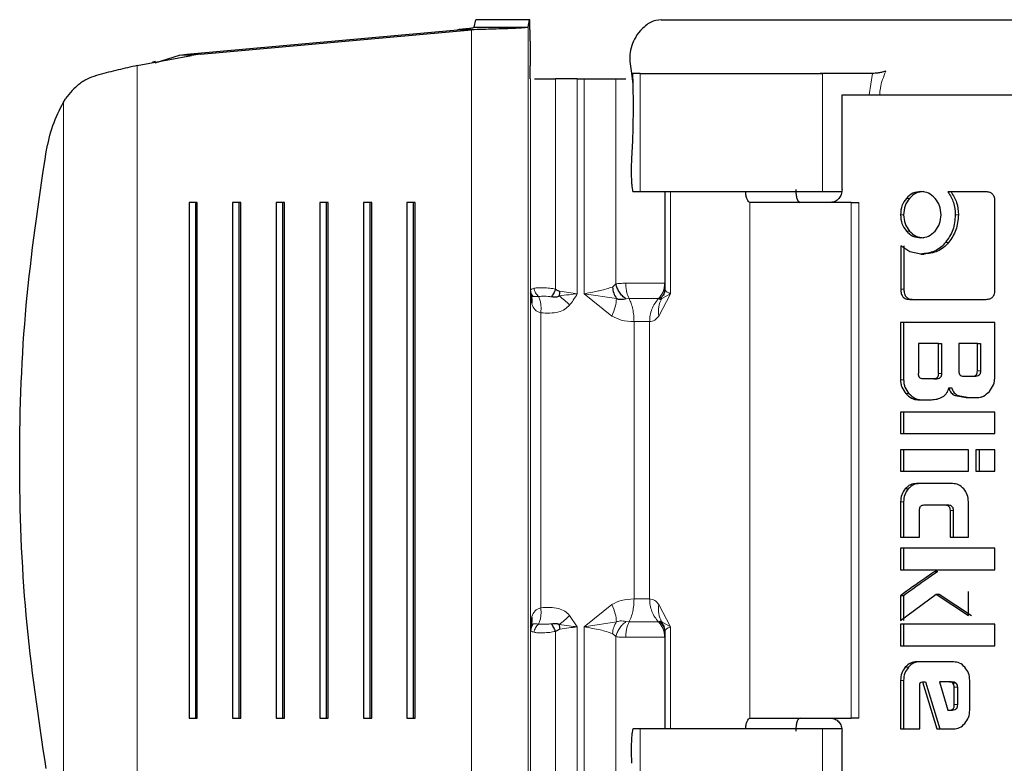
# Model space of a CAD drawing. Units: millimetres. Extents: x 0 to 210, y 0 to 297.
# Drawn here: x 50 to 52, y 109 to 110 of the extents above; entities that cross this region are included whole.
import ezdxf

# ---------------------------------------------------------------- set-up
doc = ezdxf.new("R2010")
doc.units = ezdxf.units.MM

msp = doc.modelspace()

# ---------------------------------------------------------------- linework, layer by layer
at = {"color": 7, "linetype": 'Continuous', "lineweight": 25}
for p, q in [((51.20844, 110.22651), (51.21217, 110.24388)), ((51.20844, 110.22651), (51.33342, 110.22651)), ((51.33715, 110.24388), (51.21217, 110.24388)), ((51.33342, 110.22651), (51.33715, 110.24388)), ((51.33756, 110.24079), (51.33756, 110.24079)), ((51.64367, 110.24407), (52.88515, 110.24407)), ((50.53923, 110.16352), (51.16947, 110.22058)), ((50.57142, 110.16352), (51.20165, 110.22058)), ((51.20165, 110.22058), (51.16947, 110.22058)), ((51.59504, 110.21907), (51.5866, 110.20848)), ((51.33817, 110.19407), (51.33817, 110.13657)), ((50.42368, 110.13763), (50.54994, 110.16071)), ((50.46585, 110.1439), (50.52231, 110.16144)), ((50.52231, 110.16144), (50.53923, 110.16352)), ((50.54994, 110.16071), (50.52231, 110.16144)), ((50.57142, 110.16352), (50.54994, 110.16071)), ((50.46637, 110.14694), (50.45913, 110.14526)), ((51.57309, 110.125), (51.5773, 110.09424)), ((51.57643, 110.11907), (51.5773, 110.09424)), ((51.59476, 110.11907), (51.57643, 110.11907)), ((52.02625, 110.11938), (52.01348, 110.11907)), ((52.13527, 110.11907), (52.01849, 110.11907)), ((51.33874, 110.10657), (51.3395, 110.10657)), ((51.44814, 110.10657), (51.46418, 110.10657)), ((51.5773, 110.09424), (51.57798, 110.04407)), ((50.256, 110.05875), (50.25737, 110.06102)), ((52.06436, 109.84907), (52.06436, 110.06907)), ((52.06436, 110.06907), (52.0824, 110.06907)), ((52.0824, 110.06907), (52.08329, 110.06907)), ((52.08329, 110.06907), (52.10346, 110.06907)), ((52.10346, 110.06907), (52.46355, 110.06907)), ((50.25229, 110.0523), (50.256, 110.05875)), ((51.57798, 109.84407), (51.59476, 109.84407)), ((51.65147, 109.84407), (51.65147, 109.61856)), ((52.01849, 109.84407), (52.06349, 109.84407)), ((52.39973, 109.84345), (52.31077, 109.84345)), ((50.56379, 109.81907), (50.54446, 109.81907)), ((50.54446, 109.81907), (50.54446, 108.61907)), ((50.55993, 108.61907), (50.55993, 109.81907)), ((50.56379, 108.61907), (50.56379, 109.81907)), ((50.66525, 109.81907), (50.64592, 109.81907)), ((50.64592, 109.81907), (50.64592, 108.61907)), ((50.66139, 108.61907), (50.66139, 109.81907)), ((50.66525, 108.61907), (50.66525, 109.81907)), ((50.76671, 109.81907), (50.74738, 109.81907)), ((50.74738, 109.81907), (50.74738, 108.61907)), ((50.76284, 108.61907), (50.76284, 109.81907)), ((50.76671, 108.61907), (50.76671, 109.81907)), ((50.86817, 109.81907), (50.84884, 109.81907)), ((50.84884, 109.81907), (50.84884, 108.61907)), ((50.8643, 108.61907), (50.8643, 109.81907)), ((50.86817, 108.61907), (50.86817, 109.81907)), ((50.96963, 109.81907), (50.9503, 109.81907)), ((50.9503, 109.81907), (50.9503, 108.61907)), ((50.96576, 108.61907), (50.96576, 109.81907)), ((50.96963, 108.61907), (50.96963, 109.81907)), ((51.07108, 109.81907), (51.05176, 109.81907)), ((51.05176, 109.81907), (51.05176, 108.61907)), ((51.06722, 108.61907), (51.06722, 109.81907)), ((51.07108, 108.61907), (51.07108, 109.81907)), ((51.85111, 109.81911), (51.84979, 109.81911)), ((52.42022, 109.61693), (52.42022, 109.82034)), ((52.22234, 109.7043), (52.20089, 109.71833)), ((52.20089, 109.71833), (52.20089, 109.61693)), ((52.20809, 109.71833), (52.20809, 109.61693)), ((52.2478, 109.69885), (52.22234, 109.7043)), ((52.2478, 109.69885), (52.25499, 109.69885)), ((51.52991, 109.62212), (51.53788, 109.62934)), ((51.34149, 109.60201), (51.33884, 109.60657)), ((51.65147, 109.61824), (51.64855, 109.60231)), ((52.2217, 109.59345), (52.39963, 109.59345)), ((52.41968, 109.53986), (52.20035, 109.53986)), ((52.20035, 109.53986), (52.20035, 109.40614)), ((52.20755, 109.53986), (52.20755, 109.40614)), ((52.41968, 109.41117), (52.41968, 109.53986)), ((52.24208, 109.49045), (52.24208, 109.42064)), ((52.28845, 109.49045), (52.24208, 109.49045)), ((52.28845, 109.42064), (52.28845, 109.49045)), ((52.28845, 109.49045), (52.29565, 109.49045)), ((52.29565, 109.49045), (52.29565, 109.42064)), ((52.37924, 109.49045), (52.3359, 109.49045)), ((52.3359, 109.49045), (52.3359, 109.42691)), ((52.37924, 109.42691), (52.37924, 109.49045)), ((52.37924, 109.49045), (52.38644, 109.49045)), ((52.38644, 109.49045), (52.38644, 109.42691)), ((52.27756, 109.40822), (52.25297, 109.40822)), ((52.27756, 109.40822), (52.28476, 109.40822)), ((52.34689, 109.41437), (52.36835, 109.41437)), ((52.36835, 109.41437), (52.37555, 109.41437)), ((52.3126, 109.38721), (52.3198, 109.38721)), ((52.24089, 109.35992), (52.27206, 109.35992)), ((52.32737, 109.36949), (52.35283, 109.36496)), ((52.33457, 109.36949), (52.36002, 109.36496)), ((52.35283, 109.36496), (52.37914, 109.36496)), ((52.41968, 109.33091), (52.20035, 109.33091)), ((52.20035, 109.33091), (52.20035, 109.28101)), ((52.20755, 109.33091), (52.20755, 109.28101)), ((52.41968, 109.28101), (52.41968, 109.33091)), ((52.20035, 109.28101), (52.41968, 109.28101)), ((52.35822, 109.24365), (52.20035, 109.24365)), ((52.20035, 109.24365), (52.20035, 109.19375)), ((52.20755, 109.24365), (52.20755, 109.19375)), ((52.35822, 109.19375), (52.35822, 109.24365)), ((52.41968, 109.24365), (52.37579, 109.24365)), ((52.37579, 109.24365), (52.37579, 109.19375)), ((52.38299, 109.24365), (52.38299, 109.19375)), ((52.41968, 109.19375), (52.41968, 109.24365)), ((52.20035, 109.19375), (52.35822, 109.19375)), ((52.37579, 109.19375), (52.41968, 109.19375)), ((52.32112, 109.16498), (52.23755, 109.16498)), ((52.20035, 109.12258), (52.20035, 109.04023)), ((52.20755, 109.12258), (52.20755, 109.04023)), ((52.35843, 109.04023), (52.35843, 109.12258)), ((52.24434, 109.04023), (52.24434, 109.1023)), ((52.25524, 109.11508), (52.30462, 109.11508)), ((52.30462, 109.11508), (52.31182, 109.11508)), ((52.31562, 109.1023), (52.31562, 109.04023)), ((52.32282, 109.1023), (52.32282, 109.04023)), ((52.20035, 109.04023), (52.24434, 109.04023)), ((52.31562, 109.04023), (52.35843, 109.04023)), ((52.41968, 109.01442), (52.20035, 109.01442)), ((52.20035, 109.01442), (52.20035, 108.96452)), ((52.20755, 109.01442), (52.20755, 108.96452)), ((52.41968, 108.96452), (52.41968, 109.01442)), ((52.20035, 108.96452), (52.41968, 108.96452)), ((52.20035, 108.84652), (52.28316, 108.90786)), ((52.20035, 108.90405), (52.20035, 108.84652)), ((52.20755, 108.90405), (52.20035, 108.90405)), ((52.20755, 108.90405), (52.20755, 108.84652)), ((52.28316, 108.90786), (52.35832, 108.85759)), ((52.28316, 108.90786), (52.29036, 108.90786)), ((52.29036, 108.90786), (52.36552, 108.85759)), ((52.35832, 108.85759), (52.35832, 108.91376)), ((51.33884, 108.83156), (51.34149, 108.83613)), ((51.40713, 108.82594), (51.39753, 108.82105)), ((51.64945, 108.83256), (51.64476, 108.84295)), ((51.64853, 108.83587), (51.65147, 108.82005)), ((52.41968, 108.83743), (52.20035, 108.83743)), ((52.20035, 108.83743), (52.20035, 108.78753)), ((52.20755, 108.83743), (52.20755, 108.78753)), ((52.41968, 108.78753), (52.41968, 108.83743)), ((51.65147, 108.81956), (51.65147, 108.59407)), ((52.20035, 108.78753), (52.41968, 108.78753)), ((52.32339, 108.75016), (52.23831, 108.75016)), ((52.20035, 108.7069), (52.20035, 108.59407)), ((52.20755, 108.7069), (52.20755, 108.59407)), ((52.2451, 108.59407), (52.2451, 108.69534)), ((52.24823, 108.7026), (52.25135, 108.70333)), ((52.25135, 108.70333), (52.285, 108.59407)), ((52.25135, 108.70333), (52.25855, 108.70333)), ((52.25855, 108.70333), (52.2922, 108.59407)), ((52.29082, 108.70395), (52.31045, 108.6377)), ((52.31465, 108.70395), (52.29082, 108.70395)), ((52.31465, 108.70395), (52.32185, 108.70395)), ((52.32554, 108.65048), (52.32554, 108.69092)), ((52.33274, 108.69092), (52.33274, 108.65048)), ((52.36145, 108.63733), (52.36145, 108.7069)), ((50.54446, 108.61907), (50.56379, 108.61907)), ((50.64592, 108.61907), (50.66525, 108.61907)), ((50.74738, 108.61907), (50.76671, 108.61907)), ((50.84884, 108.61907), (50.86817, 108.61907)), ((50.9503, 108.61907), (50.96963, 108.61907)), ((51.05176, 108.61907), (51.07108, 108.61907)), ((51.84979, 108.61902), (51.85026, 108.61907)), ((51.85026, 108.61907), (51.85111, 108.61907)), ((51.85026, 108.61907), (51.96655, 108.61902)), ((52.31045, 108.6377), (52.31433, 108.6377)), ((52.31433, 108.6377), (52.32153, 108.6377)), ((51.59476, 108.59407), (51.57798, 108.59407)), ((52.06349, 108.59407), (52.01849, 108.59407)), ((52.06436, 108.36907), (52.06436, 108.58907)), ((52.20035, 108.59407), (52.2451, 108.59407)), ((52.285, 108.59407), (52.32339, 108.59407))]:
    msp.add_line(p, q, dxfattribs=at)
at = {"color": 8, "linetype": 'Continuous', "lineweight": 18}
for p, q in [((51.33342, 108.21162), (51.33342, 110.22651)), ((51.20165, 110.22058), (51.20165, 108.21755)), ((50.53923, 110.16352), (50.57142, 110.16352)), ((50.42368, 108.3005), (50.42368, 110.13763)), ((51.59476, 109.84407), (51.59476, 110.11907)), ((52.01849, 110.11907), (52.01849, 109.84407)), ((52.1272, 110.06907), (52.13527, 110.11907)), ((51.3395, 110.10657), (51.3395, 109.61414)), ((51.39753, 110.10657), (51.39753, 109.61708)), ((51.44814, 109.60657), (51.44814, 110.10657)), ((51.46418, 110.10657), (51.46418, 109.60657)), ((51.53788, 109.62934), (51.53788, 110.10657)), ((50.25229, 110.0523), (50.25229, 108.38582)), ((51.66466, 109.60657), (51.66466, 109.84407)), ((51.84979, 109.81911), (51.84979, 108.61902)), ((52.08551, 108.61907), (52.08551, 109.81907)), ((52.10346, 109.81907), (52.10346, 108.61907)), ((52.21404, 109.82846), (52.22124, 109.82846)), ((52.20035, 109.79035), (52.20755, 109.79035)), ((52.32782, 109.79011), (52.33502, 109.79011)), ((52.21404, 109.75237), (52.22124, 109.75237)), ((52.30516, 109.7257), (52.31236, 109.7257)), ((51.33939, 109.61178), (51.33884, 109.60657)), ((51.33884, 108.83156), (51.33884, 109.60657)), ((51.33884, 109.60657), (51.34229, 109.58237)), ((51.3395, 109.61414), (51.33939, 109.61178)), ((51.46418, 109.60657), (51.52862, 109.55469)), ((51.53921, 109.59518), (51.46418, 109.60657)), ((51.63783, 109.55469), (51.66466, 109.60657)), ((51.66466, 109.60657), (51.64476, 109.59518)), ((52.20089, 109.61693), (52.20809, 109.61693)), ((51.56861, 109.59517), (51.56129, 109.59446)), ((51.63966, 109.59446), (51.63739, 109.59517)), ((51.36314, 108.87603), (51.36314, 109.5621)), ((51.58018, 108.89652), (51.58018, 109.54161)), ((51.58018, 109.54161), (51.61637, 109.54161)), ((51.61637, 108.89652), (51.61637, 109.54161)), ((52.28845, 109.42064), (52.29565, 109.42064)), ((52.38644, 109.42691), (52.37924, 109.42691)), ((52.20035, 109.40614), (52.20755, 109.40614)), ((52.21286, 109.3743), (52.22006, 109.3743)), ((52.32737, 109.36949), (52.33457, 109.36949)), ((52.21119, 109.15263), (52.21838, 109.15263)), ((52.20755, 109.12258), (52.20035, 109.12258)), ((52.31562, 109.1023), (52.32282, 109.1023)), ((52.27885, 108.95923), (52.28605, 108.95923)), ((51.61637, 108.89652), (51.58018, 108.89652)), ((51.52862, 108.88344), (51.46419, 108.83156)), ((51.66466, 108.83157), (51.63783, 108.88344)), ((51.34229, 108.85576), (51.33884, 108.83156)), ((51.44814, 108.83157), (51.43003, 108.85826)), ((51.33884, 108.83156), (51.33939, 108.82633)), ((51.33939, 108.82633), (51.3395, 108.82399)), ((51.3395, 108.82399), (51.3395, 108.33157)), ((51.44814, 108.33157), (51.44814, 108.83157)), ((51.46419, 108.83156), (51.46418, 108.33157)), ((51.46419, 108.83156), (51.53922, 108.84295)), ((51.56129, 108.84367), (51.56861, 108.84296)), ((51.63739, 108.84296), (51.63966, 108.84367)), ((51.64476, 108.84295), (51.66466, 108.83157)), ((51.66466, 108.59407), (51.66466, 108.83157)), ((51.39753, 108.82105), (51.39753, 108.33157)), ((51.53788, 108.80879), (51.52991, 108.81601)), ((51.53788, 108.33157), (51.53788, 108.80879)), ((52.2114, 108.73756), (52.2186, 108.73756)), ((52.20755, 108.7069), (52.20035, 108.7069)), ((52.32231, 108.70014), (52.32951, 108.70014)), ((52.32554, 108.69092), (52.33274, 108.69092)), ((52.32554, 108.65048), (52.33274, 108.65048)), ((51.59476, 108.31907), (51.59476, 108.59407)), ((52.01849, 108.59407), (52.01849, 108.31907))]:
    msp.add_line(p, q, dxfattribs=at)
at = {"color": 7, "linetype": 'Continuous', "lineweight": 25}
for points in [[(51.20844, 110.22651), (51.2078, 110.22602), (51.20653, 110.22503), (51.19792, 110.22355), (51.18545, 110.22207), (51.17479, 110.22108), (51.16947, 110.22058)], [(51.33342, 110.22651), (51.33127, 110.22602), (51.32696, 110.22503), (51.29784, 110.22355), (51.2557, 110.22207), (51.21967, 110.22108), (51.20165, 110.22058)], [(51.59476, 110.11907), (51.59858, 110.11907), (51.6062, 110.11907), (51.63978, 110.11907), (51.68716, 110.11907), (51.74683, 110.11907), (51.8145, 110.11907), (51.88557, 110.11907), (51.95624, 110.11907), (51.99774, 110.11907), (52.01849, 110.11907)], [(51.44814, 110.10657), (51.44013, 110.10657), (51.42412, 110.10657), (51.4064, 110.10657), (51.39753, 110.10657)], [(51.46418, 110.10657), (51.4791, 110.10657), (51.50894, 110.10657), (51.52823, 110.10657), (51.53788, 110.10657)], [(51.53788, 110.10657), (51.54089, 110.10657), (51.54692, 110.10657), (51.55624, 110.10657), (51.5609, 110.10657)], [(51.57798, 110.04407), (51.57782, 110.02244), (51.57751, 109.9792), (51.5755, 109.94244), (51.5745, 109.92407)], [(51.5745, 109.92407), (51.57428, 109.92015), (51.57385, 109.91233), (51.57359, 109.89859), (51.57364, 109.88466), (51.57403, 109.87142), (51.57472, 109.85989), (51.57566, 109.85103), (51.57678, 109.84518), (51.57758, 109.84444), (51.57798, 109.84407)], [(51.59476, 109.84407), (51.60075, 109.84407), (51.61272, 109.84407), (51.67009, 109.84407), (51.74863, 109.84407), (51.8115, 109.84407), (51.84293, 109.84407)], [(51.84293, 109.84407), (51.87402, 109.84407), (51.93618, 109.84407), (51.99106, 109.84407), (52.01849, 109.84407)], [(52.06436, 109.84907), (52.06397, 109.84513), (52.06318, 109.83727), (52.05709, 109.82736), (52.04839, 109.82042), (52.04149, 109.81952), (52.03804, 109.81907)], [(52.08551, 109.81907), (52.06169, 109.81907), (52.01406, 109.81908), (51.94423, 109.81909), (51.88491, 109.8191), (51.86238, 109.81911), (51.85111, 109.81911)], [(52.08551, 109.81907), (52.08703, 109.81907), (52.09007, 109.81907), (52.09472, 109.81907), (52.09927, 109.81907), (52.10206, 109.81907), (52.10346, 109.81907)], [(51.85111, 108.61907), (51.86238, 108.61907), (51.88491, 108.61907), (51.94423, 108.61907), (52.01406, 108.61907), (52.06169, 108.61907), (52.08551, 108.61907)], [(52.03804, 108.61907), (52.04149, 108.61861), (52.04839, 108.61771), (52.05709, 108.61078), (52.06318, 108.60086), (52.06397, 108.593), (52.06436, 108.58907)], [(52.10346, 108.61907), (52.10206, 108.61907), (52.09927, 108.61907), (52.09472, 108.61907), (52.09007, 108.61907), (52.08703, 108.61907), (52.08551, 108.61907)], [(51.57798, 108.59407), (51.57758, 108.59369), (51.57678, 108.59295), (51.57566, 108.5871), (51.57472, 108.57824), (51.57403, 108.56671), (51.57364, 108.55347), (51.57359, 108.53954), (51.57385, 108.5258), (51.57428, 108.51798), (51.5745, 108.51407)], [(51.84293, 108.59407), (51.8115, 108.59407), (51.74863, 108.59407), (51.67009, 108.59407), (51.61272, 108.59407), (51.60075, 108.59407), (51.59476, 108.59407)], [(52.01849, 108.59407), (51.99106, 108.59407), (51.93618, 108.59407), (51.87402, 108.59407), (51.84293, 108.59407)]]:
    msp.add_open_spline(points, degree=3, dxfattribs=at)
for points, knots in [([(51.33817, 110.19407), (51.33817, 110.19764), (51.33816, 110.20466), (51.33809, 110.21463), (51.338, 110.22356), (51.33787, 110.23121), (51.33771, 110.23736), (51.33754, 110.24167), (51.33735, 110.24412), (51.33722, 110.24396), (51.33715, 110.24388)], [0, 0, 0, 0, 0.1294685, 0.2540439, 0.3776028, 0.5012708, 0.6248174, 0.7475154, 0.871454, 1, 1, 1, 1]), ([(51.64367, 110.24407), (51.6352, 110.24297), (51.61825, 110.24079), (51.60278, 110.22631), (51.59504, 110.21907)], [0, 0, 0, 0, 0.4999992, 1, 1, 1, 1]), ([(51.5866, 110.20848), (51.57972, 110.19563), (51.56671, 110.17133), (51.57105, 110.13984), (51.57309, 110.125)], [0, 0, 0, 0, 0.5289704, 1, 1, 1, 1]), ([(50.42368, 110.13763), (50.40893, 110.13419), (50.37933, 110.1273), (50.34976, 110.11986), (50.33493, 110.11613)], [0, 0, 0, 0, 0.4983179, 1, 1, 1, 1]), ([(51.33874, 110.10657), (51.33866, 110.107), (51.33851, 110.10786), (51.33833, 110.11489), (51.3382, 110.12469), (51.33818, 110.13259), (51.33817, 110.13657)], [0, 0, 0, 0, 0.2515922, 0.4989011, 0.7476218, 1, 1, 1, 1]), ([(50.33493, 110.11613), (50.32703, 110.11363), (50.31076, 110.10848), (50.28236, 110.09182), (50.2673, 110.07326), (50.25737, 110.06102)], [0, 0, 0, 0, 0.243088, 0.5008293, 1, 1, 1, 1]), ([(52.16605, 110.12437), (52.16517, 110.12407), (52.16254, 110.12315), (52.15704, 110.12165), (52.14965, 110.12015), (52.14181, 110.11924), (52.13736, 110.11912), (52.13527, 110.11907)], [0, 0, 0, 0, 0.0909678, 0.2707585, 0.5338287, 0.7811288, 1, 1, 1, 1]), ([(51.34825, 110.10657), (51.34899, 110.10657), (51.35238, 110.10657), (51.36348, 110.10657), (51.37987, 110.10657), (51.39164, 110.10657), (51.39753, 110.10657)], [0, 0, 0, 0, 0.08521561, 0.39014374, 0.69507187, 1, 1, 1, 1]), ([(50.21184, 109.93639), (50.21638, 109.95737), (50.2254, 109.99913), (50.24335, 110.03463), (50.25229, 110.0523)], [0, 0, 0, 0, 0.50232341, 1, 1, 1, 1]), ([(50.21184, 108.50174), (50.19429, 108.62018), (50.15923, 108.85679), (50.14596, 109.21933), (50.15928, 109.58173), (50.19431, 109.81809), (50.21184, 109.93639)], [0, 0, 0, 0, 0.2504323, 0.5002499, 0.7498673, 1, 1, 1, 1]), ([(51.84979, 109.81911), (51.84857, 109.81959), (51.84615, 109.82053), (51.84305, 109.8263), (51.84065, 109.83418), (51.84003, 109.84079), (51.83972, 109.84407)], [0, 0, 0, 0, 0.25285506, 0.50015439, 0.75210478, 1, 1, 1, 1]), ([(51.95632, 109.84907), (51.95647, 109.84521), (51.95677, 109.83753), (51.95915, 109.82788), (51.96249, 109.82087), (51.96519, 109.8197), (51.96655, 109.81911)], [0, 0, 0, 0, 0.2523513, 0.5022642, 0.7494084, 1, 1, 1, 1]), ([(52.24747, 109.84407), (52.24116, 109.84343), (52.2286, 109.84216), (52.21888, 109.83301), (52.21404, 109.82846)], [0, 0, 0, 0, 0.5026294, 1, 1, 1, 1]), ([(52.25467, 109.84407), (52.24836, 109.84343), (52.23579, 109.84216), (52.22608, 109.83301), (52.22124, 109.82846)], [0, 0, 0, 0, 0.5026294, 1, 1, 1, 1]), ([(52.28079, 109.82846), (52.27594, 109.83301), (52.26624, 109.84211), (52.25373, 109.84341), (52.24747, 109.84407)], [0, 0, 0, 0, 0.50012326, 1, 1, 1, 1]), ([(52.31077, 109.84345), (52.31578, 109.83555), (52.32588, 109.81961), (52.32717, 109.8), (52.32782, 109.79011)], [0, 0, 0, 0, 0.4958731, 1, 1, 1, 1]), ([(52.31797, 109.84345), (52.32298, 109.83555), (52.33308, 109.81961), (52.33437, 109.8), (52.33502, 109.79011)], [0, 0, 0, 0, 0.4958731, 1, 1, 1, 1]), ([(52.42022, 109.82034), (52.42002, 109.82379), (52.41974, 109.8287), (52.41742, 109.83444), (52.41513, 109.8378), (52.41216, 109.84039), (52.40709, 109.84297), (52.40276, 109.84325), (52.39973, 109.84345)], [0, 0, 0, 0, 0.27254562, 0.38924262, 0.49951371, 0.60985666, 0.72675726, 1, 1, 1, 1]), ([(52.21404, 109.82846), (52.21005, 109.82295), (52.20202, 109.81187), (52.20091, 109.79755), (52.20035, 109.79035)], [0, 0, 0, 0, 0.4973706, 1, 1, 1, 1]), ([(52.22124, 109.82846), (52.21725, 109.82295), (52.20922, 109.81187), (52.20811, 109.79755), (52.20755, 109.79035)], [0, 0, 0, 0, 0.4973706, 1, 1, 1, 1]), ([(52.2947, 109.79035), (52.29413, 109.79754), (52.29298, 109.8119), (52.28485, 109.82294), (52.28079, 109.82846)], [0, 0, 0, 0, 0.500869, 1, 1, 1, 1]), ([(52.20035, 109.79035), (52.20092, 109.78322), (52.20206, 109.76896), (52.21005, 109.7579), (52.21404, 109.75237)], [0, 0, 0, 0, 0.4998767, 1, 1, 1, 1]), ([(52.20755, 109.79035), (52.20812, 109.78322), (52.20926, 109.76896), (52.21725, 109.7579), (52.22124, 109.75237)], [0, 0, 0, 0, 0.49987674, 1, 1, 1, 1]), ([(52.28079, 109.75237), (52.28485, 109.75791), (52.29293, 109.76893), (52.29411, 109.78323), (52.2947, 109.79035)], [0, 0, 0, 0, 0.5018858, 1, 1, 1, 1]), ([(52.32782, 109.79011), (52.32686, 109.77799), (52.32495, 109.75393), (52.31173, 109.73507), (52.30516, 109.7257)], [0, 0, 0, 0, 0.503636, 1, 1, 1, 1]), ([(52.33502, 109.79011), (52.33406, 109.77799), (52.33215, 109.75393), (52.31892, 109.73507), (52.31236, 109.7257)], [0, 0, 0, 0, 0.503636, 1, 1, 1, 1]), ([(52.21404, 109.75237), (52.21888, 109.74775), (52.22857, 109.73848), (52.24116, 109.73717), (52.24747, 109.73652)], [0, 0, 0, 0, 0.499131, 1, 1, 1, 1]), ([(52.22124, 109.75237), (52.22608, 109.74775), (52.23577, 109.73848), (52.24836, 109.73717), (52.25467, 109.73652)], [0, 0, 0, 0, 0.499131, 1, 1, 1, 1]), ([(52.24747, 109.73652), (52.25372, 109.73719), (52.26627, 109.73854), (52.27594, 109.74775), (52.28079, 109.75237)], [0, 0, 0, 0, 0.4981142, 1, 1, 1, 1]), ([(52.30516, 109.7257), (52.30129, 109.72162), (52.29364, 109.71355), (52.27472, 109.70185), (52.25867, 109.70006), (52.2478, 109.69885)], [0, 0, 0, 0, 0.2483847, 0.4911427, 1, 1, 1, 1]), ([(52.31236, 109.7257), (52.30849, 109.72162), (52.30084, 109.71355), (52.28192, 109.70185), (52.26586, 109.70006), (52.25499, 109.69885)], [0, 0, 0, 0, 0.2483847, 0.4911427, 1, 1, 1, 1]), ([(51.56129, 109.59446), (51.55849, 109.59671), (51.55281, 109.60128), (51.54595, 109.60995), (51.54062, 109.61944), (51.53879, 109.62607), (51.53788, 109.62934)], [0, 0, 0, 0, 0.2469771, 0.4999951, 0.7530157, 1, 1, 1, 1]), ([(51.39753, 109.61708), (51.39676, 109.6154), (51.39521, 109.612), (51.39274, 109.60715), (51.3903, 109.60274), (51.38883, 109.60045), (51.38811, 109.59932)], [0, 0, 0, 0, 0.24738184, 0.50071762, 0.75368073, 1, 1, 1, 1]), ([(51.39753, 109.61708), (51.39973, 109.61572), (51.40281, 109.61381), (51.40622, 109.61254), (51.40719, 109.61218)], [0, 0, 0, 0, 0.7140452, 1, 1, 1, 1]), ([(51.40719, 109.61218), (51.40694, 109.61032), (51.40644, 109.60661), (51.40593, 109.60317), (51.40568, 109.60144)], [0, 0, 0, 0, 0.5000336, 1, 1, 1, 1]), ([(51.52991, 109.62212), (51.53065, 109.61734), (51.53212, 109.60778), (51.53685, 109.59938), (51.53921, 109.59518)], [0, 0, 0, 0, 0.5000022, 1, 1, 1, 1]), ([(52.20089, 109.61693), (52.20107, 109.61343), (52.20132, 109.60844), (52.20365, 109.6026), (52.20598, 109.59919), (52.20901, 109.59656), (52.21419, 109.59394), (52.2186, 109.59365), (52.2217, 109.59345)], [0, 0, 0, 0, 0.2718103, 0.3881124, 0.4980933, 0.6083566, 0.725458, 1, 1, 1, 1]), ([(52.20809, 109.61693), (52.20826, 109.61343), (52.20852, 109.60844), (52.21085, 109.6026), (52.21318, 109.59919), (52.21621, 109.59656), (52.22138, 109.59394), (52.2258, 109.59365), (52.2289, 109.59345)], [0, 0, 0, 0, 0.2718103, 0.3881124, 0.4980933, 0.6083566, 0.725458, 1, 1, 1, 1]), ([(52.39963, 109.59345), (52.40266, 109.59366), (52.40701, 109.59395), (52.41211, 109.59658), (52.41512, 109.5992), (52.41746, 109.6026), (52.41979, 109.60844), (52.42004, 109.61343), (52.42022, 109.61693)], [0, 0, 0, 0, 0.2709515, 0.3878888, 0.4989975, 0.6094536, 0.7263574, 1, 1, 1, 1]), ([(51.40568, 109.60144), (51.40559, 109.60126), (51.40548, 109.60104), (51.40494, 109.60035), (51.40313, 109.59969), (51.39787, 109.59762), (51.3924, 109.59857), (51.38811, 109.59931)], [0, 0, 0, 0, 0.0361507, 0.0414395, 0.1506826, 0.3334856, 1, 1, 1, 1]), ([(51.56129, 109.59446), (51.55744, 109.59369), (51.55187, 109.59258), (51.5443, 109.59315), (51.54083, 109.59453), (51.53921, 109.59518)], [0, 0, 0, 0, 0.5448965, 0.7877546, 1, 1, 1, 1]), ([(52.25297, 109.40822), (52.25135, 109.40833), (52.24904, 109.40848), (52.24633, 109.40987), (52.24474, 109.41126), (52.24353, 109.41307), (52.24231, 109.41615), (52.24217, 109.41879), (52.24208, 109.42064)], [0, 0, 0, 0, 0.27317743, 0.38987886, 0.50000016, 0.61012145, 0.72682281, 1, 1, 1, 1]), ([(52.28845, 109.42064), (52.28836, 109.41879), (52.28822, 109.41615), (52.287, 109.41307), (52.28579, 109.41126), (52.2842, 109.40987), (52.28149, 109.40848), (52.27918, 109.40833), (52.27756, 109.40822)], [0, 0, 0, 0, 0.2731772, 0.3898785, 0.4999998, 0.6101211, 0.7268225, 1, 1, 1, 1]), ([(52.29565, 109.42064), (52.29555, 109.41879), (52.29542, 109.41615), (52.2942, 109.41307), (52.29298, 109.41126), (52.2914, 109.40987), (52.28869, 109.40848), (52.28638, 109.40833), (52.28476, 109.40822)], [0, 0, 0, 0, 0.2731772, 0.3898785, 0.4999998, 0.6101211, 0.7268225, 1, 1, 1, 1]), ([(52.3359, 109.42691), (52.33599, 109.42504), (52.33612, 109.42238), (52.33735, 109.41926), (52.33858, 109.41744), (52.34018, 109.41603), (52.34292, 109.41463), (52.34526, 109.41448), (52.34689, 109.41437)], [0, 0, 0, 0, 0.2731775, 0.3898789, 0.5000002, 0.6101215, 0.7268228, 1, 1, 1, 1]), ([(52.36835, 109.41437), (52.36998, 109.41448), (52.37229, 109.41463), (52.375, 109.41603), (52.37658, 109.41744), (52.3778, 109.41926), (52.37902, 109.42238), (52.37915, 109.42504), (52.37924, 109.42691)], [0, 0, 0, 0, 0.27188418, 0.38820777, 0.49819625, 0.60845184, 0.72553158, 1, 1, 1, 1]), ([(52.38644, 109.42691), (52.38635, 109.42504), (52.38622, 109.42238), (52.385, 109.41926), (52.38378, 109.41744), (52.3822, 109.41603), (52.37949, 109.41463), (52.37717, 109.41448), (52.37555, 109.41437)], [0, 0, 0, 0, 0.2744684, 0.3915482, 0.5018037, 0.6117922, 0.7281158, 1, 1, 1, 1]), ([(52.20035, 109.40614), (52.2005, 109.40326), (52.2008, 109.39751), (52.20413, 109.38603), (52.20932, 109.37906), (52.21286, 109.3743)], [0, 0, 0, 0, 0.2415696, 0.4821727, 1, 1, 1, 1]), ([(52.20755, 109.40614), (52.2077, 109.40326), (52.208, 109.39751), (52.21133, 109.38603), (52.21651, 109.37906), (52.22006, 109.3743)], [0, 0, 0, 0, 0.2415696, 0.4821727, 1, 1, 1, 1]), ([(52.40707, 109.37934), (52.41063, 109.38412), (52.41585, 109.3911), (52.41922, 109.40259), (52.41953, 109.40831), (52.41968, 109.41117)], [0, 0, 0, 0, 0.5199818, 0.7600347, 1, 1, 1, 1]), ([(52.21286, 109.3743), (52.21706, 109.37023), (52.2232, 109.36428), (52.23332, 109.36044), (52.23837, 109.3601), (52.24089, 109.35992)], [0, 0, 0, 0, 0.5190128, 0.7593131, 1, 1, 1, 1]), ([(52.22006, 109.3743), (52.22426, 109.37023), (52.2304, 109.36428), (52.24052, 109.36044), (52.24557, 109.3601), (52.24809, 109.35992)], [0, 0, 0, 0, 0.5190128, 0.7593131, 1, 1, 1, 1]), ([(52.29814, 109.36658), (52.29997, 109.36775), (52.3035, 109.37001), (52.30777, 109.37488), (52.31097, 109.38063), (52.31205, 109.38498), (52.3126, 109.38721)], [0, 0, 0, 0, 0.26069315, 0.50548556, 0.74742455, 1, 1, 1, 1]), ([(52.3126, 109.38721), (52.31332, 109.38512), (52.31469, 109.3811), (52.31807, 109.37599), (52.32229, 109.37194), (52.32566, 109.37031), (52.32737, 109.36949)], [0, 0, 0, 0, 0.2636957, 0.5091741, 0.7498726, 1, 1, 1, 1]), ([(52.3198, 109.38721), (52.32051, 109.38512), (52.32189, 109.3811), (52.32527, 109.37599), (52.32949, 109.37194), (52.33285, 109.37031), (52.33457, 109.36949)], [0, 0, 0, 0, 0.2636957, 0.5091741, 0.7498726, 1, 1, 1, 1]), ([(52.37914, 109.36496), (52.38165, 109.36514), (52.38667, 109.36549), (52.39675, 109.36933), (52.40287, 109.37527), (52.40707, 109.37934)], [0, 0, 0, 0, 0.2399655, 0.4800185, 1, 1, 1, 1]), ([(52.27206, 109.35992), (52.27668, 109.36017), (52.28572, 109.36067), (52.29406, 109.36464), (52.29814, 109.36658)], [0, 0, 0, 0, 0.5111212, 1, 1, 1, 1]), ([(52.21119, 109.15263), (52.20803, 109.14828), (52.20168, 109.13955), (52.20079, 109.12825), (52.20035, 109.12258)], [0, 0, 0, 0, 0.4981658, 1, 1, 1, 1]), ([(52.21838, 109.15263), (52.21522, 109.14828), (52.20888, 109.13955), (52.20799, 109.12825), (52.20755, 109.12258)], [0, 0, 0, 0, 0.4981658, 1, 1, 1, 1]), ([(52.23755, 109.16498), (52.23258, 109.16448), (52.22267, 109.16347), (52.215, 109.15624), (52.21119, 109.15263)], [0, 0, 0, 0, 0.5018388, 1, 1, 1, 1]), ([(52.24475, 109.16498), (52.23978, 109.16448), (52.22986, 109.16347), (52.2222, 109.15624), (52.21838, 109.15263)], [0, 0, 0, 0, 0.5018388, 1, 1, 1, 1]), ([(52.34746, 109.1526), (52.34363, 109.15621), (52.33597, 109.16343), (52.32607, 109.16447), (52.32112, 109.16498)], [0, 0, 0, 0, 0.5002493, 1, 1, 1, 1]), ([(52.35843, 109.12258), (52.35798, 109.12823), (52.35706, 109.13954), (52.35066, 109.14825), (52.34746, 109.1526)], [0, 0, 0, 0, 0.4998845, 1, 1, 1, 1]), ([(52.24434, 109.1023), (52.24444, 109.10421), (52.24457, 109.10692), (52.24577, 109.11012), (52.24697, 109.11198), (52.24854, 109.11341), (52.25126, 109.11483), (52.2536, 109.11498), (52.25524, 109.11508)], [0, 0, 0, 0, 0.2774209, 0.3951293, 0.5052107, 0.613459, 0.7285177, 1, 1, 1, 1]), ([(52.30462, 109.11508), (52.30626, 109.11497), (52.3086, 109.11482), (52.31134, 109.11338), (52.31294, 109.11195), (52.31417, 109.11009), (52.3154, 109.10691), (52.31553, 109.1042), (52.31562, 109.1023)], [0, 0, 0, 0, 0.2706274, 0.3865848, 0.4964459, 0.6068332, 0.7242806, 1, 1, 1, 1]), ([(52.31182, 109.11508), (52.31346, 109.11497), (52.3158, 109.11482), (52.31854, 109.11338), (52.32014, 109.11195), (52.32136, 109.11009), (52.32259, 109.10691), (52.32273, 109.1042), (52.32282, 109.1023)], [0, 0, 0, 0, 0.2706274, 0.3865848, 0.4964459, 0.6068332, 0.7242806, 1, 1, 1, 1]), ([(52.27885, 108.95923), (52.27809, 108.9588), (52.2758, 108.9575), (52.26849, 108.95249), (52.24295, 108.93479), (52.21912, 108.9176), (52.20035, 108.90405)], [0, 0, 0, 0, 0.0276492, 0.0830663, 0.2773652, 1, 1, 1, 1]), ([(52.28605, 108.95923), (52.28529, 108.9588), (52.283, 108.9575), (52.27569, 108.95249), (52.25014, 108.93479), (52.22632, 108.9176), (52.20755, 108.90405)], [0, 0, 0, 0, 0.0276492, 0.0830663, 0.2773652, 1, 1, 1, 1]), ([(52.28737, 108.95936), (52.28597, 108.9598), (52.28313, 108.96069), (52.28029, 108.95973), (52.27885, 108.95923)], [0, 0, 0, 0, 0.4908931, 1, 1, 1, 1]), ([(51.34558, 108.83838), (51.34386, 108.83624), (51.3404, 108.83191), (51.3398, 108.82664), (51.3395, 108.82399)], [0, 0, 0, 0, 0.4956027, 1, 1, 1, 1]), ([(51.38811, 108.83882), (51.39205, 108.83932), (51.39666, 108.83991), (51.40122, 108.83925), (51.40199, 108.83897), (51.40254, 108.83875), (51.40351, 108.83827), (51.40448, 108.83787), (51.40511, 108.83749), (51.40531, 108.83722), (51.40546, 108.83695), (51.40558, 108.83678), (51.40561, 108.83673)], [0, 0, 0, 0, 0.6347023, 0.7438206, 0.74721, 0.7734798, 0.8432803, 0.9300153, 0.9464155, 0.9653769, 0.9884837, 1, 1, 1, 1]), ([(51.39753, 108.82105), (51.39676, 108.82273), (51.39521, 108.82613), (51.39274, 108.83099), (51.3903, 108.83539), (51.38883, 108.83769), (51.38811, 108.83882)], [0, 0, 0, 0, 0.2473762, 0.5007104, 0.7536758, 1, 1, 1, 1]), ([(51.40561, 108.83673), (51.40586, 108.83512), (51.40638, 108.83167), (51.40687, 108.82793), (51.40713, 108.82594)], [0, 0, 0, 0, 0.4669232, 1, 1, 1, 1]), ([(51.63966, 108.84367), (51.64034, 108.84444), (51.64133, 108.84556), (51.64315, 108.84499), (51.64425, 108.8436), (51.64476, 108.84295)], [0, 0, 0, 0, 0.546444, 0.7888338, 1, 1, 1, 1]), ([(51.65038, 108.82991), (51.64919, 108.83223), (51.64653, 108.83742), (51.64211, 108.84144), (51.63966, 108.84367)], [0, 0, 0, 0, 0.4448724, 1, 1, 1, 1]), ([(52.2114, 108.73756), (52.20818, 108.73312), (52.20171, 108.72421), (52.2008, 108.71268), (52.20035, 108.7069)], [0, 0, 0, 0, 0.49803686, 1, 1, 1, 1]), ([(52.2186, 108.73756), (52.21538, 108.73312), (52.2089, 108.72421), (52.208, 108.71268), (52.20755, 108.7069)], [0, 0, 0, 0, 0.4980369, 1, 1, 1, 1]), ([(52.23831, 108.75016), (52.23323, 108.74965), (52.22312, 108.74862), (52.2153, 108.74124), (52.2114, 108.73756)], [0, 0, 0, 0, 0.501969, 1, 1, 1, 1]), ([(52.2455, 108.75016), (52.24043, 108.74965), (52.23031, 108.74862), (52.22249, 108.74124), (52.2186, 108.73756)], [0, 0, 0, 0, 0.501969, 1, 1, 1, 1]), ([(52.35024, 108.7375), (52.34631, 108.74119), (52.3385, 108.74855), (52.32841, 108.74963), (52.32339, 108.75016)], [0, 0, 0, 0, 0.5021372, 1, 1, 1, 1]), ([(52.36145, 108.7069), (52.36099, 108.71267), (52.36006, 108.72421), (52.35351, 108.73307), (52.35024, 108.7375)], [0, 0, 0, 0, 0.5004665, 1, 1, 1, 1]), ([(52.2451, 108.69534), (52.24513, 108.69631), (52.24518, 108.69804), (52.24566, 108.70005), (52.24628, 108.70123), (52.24683, 108.70189), (52.24749, 108.70237), (52.24798, 108.70252), (52.24823, 108.7026)], [0, 0, 0, 0, 0.3317973, 0.5916008, 0.701013, 0.8018591, 0.899548, 1, 1, 1, 1]), ([(52.32231, 108.70014), (52.32121, 108.70122), (52.31957, 108.70284), (52.31679, 108.70381), (52.31537, 108.7039), (52.31465, 108.70395)], [0, 0, 0, 0, 0.5031204, 0.7471793, 1, 1, 1, 1]), ([(52.32185, 108.70395), (52.32257, 108.7039), (52.32399, 108.70381), (52.32677, 108.70284), (52.3284, 108.70122), (52.32951, 108.70014)], [0, 0, 0, 0, 0.2528207, 0.4968796, 1, 1, 1, 1]), ([(52.32554, 108.69092), (52.32541, 108.69264), (52.32514, 108.69608), (52.32325, 108.69879), (52.32231, 108.70014)], [0, 0, 0, 0, 0.5000012, 1, 1, 1, 1]), ([(52.32951, 108.70014), (52.33045, 108.69879), (52.33234, 108.69608), (52.33261, 108.69264), (52.33274, 108.69092)], [0, 0, 0, 0, 0.49999882, 1, 1, 1, 1]), ([(52.31433, 108.6377), (52.316, 108.63781), (52.31838, 108.63796), (52.32117, 108.63939), (52.3228, 108.64082), (52.32406, 108.64268), (52.32531, 108.64586), (52.32545, 108.64858), (52.32554, 108.65048)], [0, 0, 0, 0, 0.2731775, 0.3898789, 0.5000002, 0.6101215, 0.7268228, 1, 1, 1, 1]), ([(52.33274, 108.65048), (52.33265, 108.64858), (52.33251, 108.64586), (52.33125, 108.64268), (52.33, 108.64082), (52.32837, 108.63939), (52.32558, 108.63796), (52.3232, 108.63781), (52.32153, 108.6377)], [0, 0, 0, 0, 0.2731772, 0.3898785, 0.4999998, 0.6101211, 0.7268225, 1, 1, 1, 1]), ([(51.83972, 108.59407), (51.84003, 108.59734), (51.84066, 108.6039), (51.84304, 108.61183), (51.84614, 108.61756), (51.84857, 108.61853), (51.84979, 108.61902)], [0, 0, 0, 0, 0.24848583, 0.49764674, 0.7474564, 1, 1, 1, 1]), ([(51.96655, 108.61902), (51.96519, 108.61844), (51.96247, 108.61728), (51.95914, 108.61023), (51.95678, 108.60058), (51.95647, 108.59294), (51.95632, 108.58907)], [0, 0, 0, 0, 0.2508084, 0.5000809, 0.7464363, 1, 1, 1, 1]), ([(52.35021, 108.60688), (52.35349, 108.61131), (52.36001, 108.62014), (52.36097, 108.63162), (52.36145, 108.63733)], [0, 0, 0, 0, 0.502557, 1, 1, 1, 1]), ([(52.32339, 108.59407), (52.32839, 108.59462), (52.33849, 108.59573), (52.34628, 108.60314), (52.35021, 108.60688)], [0, 0, 0, 0, 0.495941, 1, 1, 1, 1])]:
    msp.add_open_spline(points, degree=3, knots=knots, dxfattribs=at)
at = {"color": 8, "linetype": 'Continuous', "lineweight": 18}
for points, knots in [([(52.16605, 110.12437), (52.16084, 110.11145), (52.15368, 110.09368), (52.15223, 110.07434), (52.15184, 110.06907)], [0, 0, 0, 0, 0.7276394, 1, 1, 1, 1]), ([(51.56094, 109.63088), (51.5562, 109.63082), (51.54685, 109.63071), (51.54084, 109.62979), (51.53788, 109.62934)], [0, 0, 0, 0, 0.5078324, 1, 1, 1, 1]), ([(51.56861, 109.59517), (51.56668, 109.59972), (51.5636, 109.60698), (51.56134, 109.61966), (51.56108, 109.62702), (51.56094, 109.63088)], [0, 0, 0, 0, 0.4434812, 0.7078428, 1, 1, 1, 1]), ([(51.63739, 109.59517), (51.64092, 109.59973), (51.64655, 109.60699), (51.65066, 109.61968), (51.65113, 109.62703), (51.65138, 109.63088)], [0, 0, 0, 0, 0.4442051, 0.70838642, 1, 1, 1, 1]), ([(51.34149, 109.60201), (51.34079, 109.60388), (51.33961, 109.60704), (51.33945, 109.6104), (51.33939, 109.61178)], [0, 0, 0, 0, 0.5903083, 1, 1, 1, 1]), ([(51.34754, 109.6192), (51.34515, 109.61853), (51.34064, 109.61727), (51.33986, 109.61514), (51.3395, 109.61414)], [0, 0, 0, 0, 0.53084339, 1, 1, 1, 1]), ([(51.34558, 109.59975), (51.34385, 109.60191), (51.34039, 109.60624), (51.33979, 109.61151), (51.3395, 109.61414)], [0, 0, 0, 0, 0.5001565, 1, 1, 1, 1]), ([(51.34754, 109.6192), (51.35046, 109.61969), (51.35642, 109.62068), (51.36933, 109.62061), (51.38361, 109.61973), (51.39306, 109.61793), (51.39753, 109.61708)], [0, 0, 0, 0, 0.2467069, 0.5034749, 0.7652576, 1, 1, 1, 1]), ([(51.35816, 109.60017), (51.35683, 109.60138), (51.35414, 109.60382), (51.35097, 109.60854), (51.3486, 109.61375), (51.34789, 109.6174), (51.34754, 109.6192)], [0, 0, 0, 0, 0.2467812, 0.4999903, 0.7532044, 1, 1, 1, 1]), ([(51.44814, 109.60657), (51.44189, 109.60583), (51.42851, 109.60427), (51.41362, 109.60243), (51.40568, 109.60144)], [0, 0, 0, 0, 0.46729732, 1, 1, 1, 1]), ([(51.40719, 109.61218), (51.41438, 109.6111), (51.42875, 109.60895), (51.44167, 109.60736), (51.44814, 109.60657)], [0, 0, 0, 0, 0.4996118, 1, 1, 1, 1]), ([(51.43003, 109.57987), (51.43301, 109.58373), (51.43953, 109.59217), (51.44511, 109.6015), (51.44814, 109.60657)], [0, 0, 0, 0, 0.4564376, 1, 1, 1, 1]), ([(51.46418, 109.60657), (51.47326, 109.60822), (51.48493, 109.61036), (51.49648, 109.61274), (51.511, 109.61585), (51.52091, 109.61914), (51.52991, 109.62212)], [0, 0, 0, 0, 0.3514342, 0.452022, 0.502411, 1, 1, 1, 1]), ([(51.63966, 109.59446), (51.64202, 109.59673), (51.64679, 109.60132), (51.65066, 109.60718), (51.65163, 109.61064), (51.6517, 109.61092)], [0, 0, 0, 0, 0.47285637, 0.95728178, 1, 1, 1, 1]), ([(51.65265, 109.61931), (51.65236, 109.61744), (51.65162, 109.61259), (51.65969, 109.60886), (51.66466, 109.60657)], [0, 0, 0, 0, 0.3855214, 1, 1, 1, 1]), ([(51.34149, 109.60201), (51.3423, 109.59894), (51.34395, 109.59269), (51.34285, 109.58584), (51.34229, 109.58237)], [0, 0, 0, 0, 0.49232728, 1, 1, 1, 1]), ([(51.34558, 109.59975), (51.3447, 109.59982), (51.34318, 109.59994), (51.34198, 109.6014), (51.34149, 109.60201)], [0, 0, 0, 0, 0.5843359, 1, 1, 1, 1]), ([(51.34229, 109.58237), (51.34432, 109.57763), (51.34733, 109.57064), (51.35544, 109.56491), (51.36054, 109.56305), (51.36314, 109.5621)], [0, 0, 0, 0, 0.5072092, 0.7493388, 1, 1, 1, 1]), ([(51.35816, 109.60017), (51.35563, 109.60003), (51.35048, 109.59974), (51.34724, 109.59975), (51.34558, 109.59975)], [0, 0, 0, 0, 0.4901162, 1, 1, 1, 1]), ([(51.38811, 109.59932), (51.38542, 109.59968), (51.37992, 109.60041), (51.36926, 109.60088), (51.36259, 109.60045), (51.35816, 109.60017)], [0, 0, 0, 0, 0.2419984, 0.4949828, 1, 1, 1, 1]), ([(51.35816, 109.60017), (51.35923, 109.59771), (51.3614, 109.59273), (51.36324, 109.58327), (51.36399, 109.57292), (51.36342, 109.56568), (51.36313, 109.5621)], [0, 0, 0, 0, 0.24689922, 0.49988748, 0.7529341, 1, 1, 1, 1]), ([(51.36314, 109.5621), (51.37719, 109.56135), (51.39637, 109.56033), (51.41912, 109.56929), (51.42654, 109.57649), (51.43003, 109.57987)], [0, 0, 0, 0, 0.59227744, 0.80819609, 1, 1, 1, 1]), ([(51.43003, 109.57987), (51.42632, 109.58383), (51.41898, 109.59165), (51.41008, 109.59821), (51.40568, 109.60144)], [0, 0, 0, 0, 0.50590738, 1, 1, 1, 1]), ([(51.53921, 109.59518), (51.5387, 109.58905), (51.53767, 109.57671), (51.53165, 109.56206), (51.52862, 109.55469)], [0, 0, 0, 0, 0.496999, 1, 1, 1, 1]), ([(51.64476, 109.59518), (51.64171, 109.58901), (51.6356, 109.57667), (51.63709, 109.56202), (51.63783, 109.55469)], [0, 0, 0, 0, 0.5000014, 1, 1, 1, 1]), ([(51.64476, 109.59518), (51.6439, 109.59425), (51.64161, 109.59177), (51.64041, 109.59342), (51.63966, 109.59446)], [0, 0, 0, 0, 0.3737039, 1, 1, 1, 1]), ([(51.52862, 109.55469), (51.53581, 109.55111), (51.55223, 109.54292), (51.57012, 109.54208), (51.58018, 109.54161)], [0, 0, 0, 0, 0.4379339, 1, 1, 1, 1]), ([(51.61637, 109.54161), (51.62055, 109.54208), (51.62799, 109.54291), (51.63483, 109.55109), (51.63783, 109.55469)], [0, 0, 0, 0, 0.5603746, 1, 1, 1, 1]), ([(51.58018, 108.89652), (51.57015, 108.89605), (51.55226, 108.89522), (51.53584, 108.88704), (51.52862, 108.88344)], [0, 0, 0, 0, 0.5604455, 1, 1, 1, 1]), ([(51.63783, 108.88344), (51.63484, 108.88703), (51.62801, 108.89521), (51.62056, 108.89605), (51.61637, 108.89652)], [0, 0, 0, 0, 0.4380054, 1, 1, 1, 1]), ([(51.36314, 108.87603), (51.36054, 108.87508), (51.35544, 108.87322), (51.34733, 108.8675), (51.34432, 108.8605), (51.34229, 108.85576)], [0, 0, 0, 0, 0.2506543, 0.4928163, 1, 1, 1, 1]), ([(51.36313, 108.87603), (51.36342, 108.87245), (51.36399, 108.86522), (51.36324, 108.85486), (51.3614, 108.84541), (51.35923, 108.84042), (51.35815, 108.83796)], [0, 0, 0, 0, 0.2470658, 0.5001125, 0.7531009, 1, 1, 1, 1]), ([(51.43003, 108.85826), (51.42654, 108.86164), (51.41912, 108.86883), (51.39638, 108.87781), (51.3772, 108.87678), (51.36314, 108.87603)], [0, 0, 0, 0, 0.1916797, 0.4077165, 1, 1, 1, 1]), ([(51.53922, 108.84295), (51.5387, 108.84912), (51.53767, 108.86147), (51.53164, 108.87612), (51.52862, 108.88344)], [0, 0, 0, 0, 0.5000015, 1, 1, 1, 1]), ([(51.64476, 108.84295), (51.64172, 108.84908), (51.63561, 108.86142), (51.63709, 108.87607), (51.63783, 108.88344)], [0, 0, 0, 0, 0.4969989, 1, 1, 1, 1]), ([(51.34149, 108.83613), (51.34231, 108.83925), (51.34396, 108.8455), (51.34285, 108.85234), (51.34229, 108.85576)], [0, 0, 0, 0, 0.4999848, 1, 1, 1, 1]), ([(51.40561, 108.83673), (51.41007, 108.84001), (51.41899, 108.84656), (51.42635, 108.85436), (51.43003, 108.85826)], [0, 0, 0, 0, 0.50003209, 1, 1, 1, 1]), ([(51.34149, 108.83613), (51.34088, 108.83453), (51.33967, 108.83137), (51.33948, 108.828), (51.33939, 108.82633)], [0, 0, 0, 0, 0.50373398, 1, 1, 1, 1]), ([(51.3395, 108.82399), (51.33985, 108.823), (51.34062, 108.82087), (51.3451, 108.81961), (51.3475, 108.81894)], [0, 0, 0, 0, 0.4639257, 1, 1, 1, 1]), ([(51.34149, 108.83613), (51.34199, 108.83673), (51.34318, 108.8382), (51.3447, 108.83831), (51.34558, 108.83838)], [0, 0, 0, 0, 0.414798, 1, 1, 1, 1]), ([(51.34558, 108.83838), (51.34724, 108.83839), (51.35048, 108.8384), (51.35563, 108.83811), (51.35815, 108.83796)], [0, 0, 0, 0, 0.5101232, 1, 1, 1, 1]), ([(51.3475, 108.81894), (51.34785, 108.82074), (51.34856, 108.82439), (51.35095, 108.82959), (51.35412, 108.83431), (51.35682, 108.83676), (51.35815, 108.83796)], [0, 0, 0, 0, 0.2467981, 0.5000063, 0.7532112, 1, 1, 1, 1]), ([(51.35815, 108.83796), (51.36259, 108.83768), (51.36925, 108.83725), (51.37992, 108.83772), (51.38542, 108.83846), (51.38811, 108.83882)], [0, 0, 0, 0, 0.5050624, 0.7578994, 1, 1, 1, 1]), ([(51.40561, 108.83673), (51.41352, 108.83574), (51.42843, 108.83386), (51.44184, 108.8323), (51.44814, 108.83157)], [0, 0, 0, 0, 0.5297721, 1, 1, 1, 1]), ([(51.44814, 108.83157), (51.44165, 108.83077), (51.42871, 108.82918), (51.41431, 108.82702), (51.40713, 108.82594)], [0, 0, 0, 0, 0.5014797, 1, 1, 1, 1]), ([(51.52991, 108.81601), (51.52085, 108.81895), (51.50736, 108.82334), (51.48559, 108.82766), (51.47347, 108.82991), (51.46686, 108.83109), (51.46492, 108.83143), (51.4644, 108.83153), (51.46425, 108.83155), (51.4642, 108.83156), (51.46419, 108.83156)], [0, 0, 0, 0, 0.4976726, 0.7415849, 0.9244835, 0.9798163, 0.9943019, 0.9982494, 0.9993993, 1, 1, 1, 1]), ([(51.52991, 108.81601), (51.53065, 108.82079), (51.53213, 108.83036), (51.53685, 108.83875), (51.53922, 108.84295)], [0, 0, 0, 0, 0.5000017, 1, 1, 1, 1]), ([(51.53788, 108.80879), (51.53877, 108.81203), (51.5406, 108.81863), (51.54589, 108.8281), (51.55275, 108.8368), (51.55846, 108.8414), (51.56129, 108.84367)], [0, 0, 0, 0, 0.2449169, 0.4972071, 0.7509447, 1, 1, 1, 1]), ([(51.53922, 108.84295), (51.54208, 108.84388), (51.54975, 108.84637), (51.55685, 108.84471), (51.56129, 108.84367)], [0, 0, 0, 0, 0.3730463, 1, 1, 1, 1]), ([(51.56094, 108.80725), (51.56108, 108.8111), (51.56134, 108.81845), (51.5636, 108.83114), (51.56668, 108.8384), (51.56861, 108.84296)], [0, 0, 0, 0, 0.2917251, 0.5559434, 1, 1, 1, 1]), ([(51.65138, 108.80725), (51.65113, 108.81111), (51.65065, 108.81846), (51.64654, 108.83115), (51.64092, 108.83841), (51.63739, 108.84296)], [0, 0, 0, 0, 0.2920481, 0.5563735, 1, 1, 1, 1]), ([(51.66466, 108.83157), (51.66123, 108.82992), (51.65681, 108.82779), (51.65413, 108.82541), (51.6519, 108.82309), (51.65232, 108.8208), (51.65268, 108.81882)], [0, 0, 0, 0, 0.41937509, 0.54062312, 0.60277902, 1, 1, 1, 1]), ([(51.39753, 108.82105), (51.39301, 108.82019), (51.3835, 108.81839), (51.36919, 108.81751), (51.35632, 108.81746), (51.3504, 108.81845), (51.3475, 108.81894)], [0, 0, 0, 0, 0.2368348, 0.498877, 0.7546838, 1, 1, 1, 1]), ([(51.53788, 108.80879), (51.54083, 108.80834), (51.54685, 108.80742), (51.55619, 108.80731), (51.56094, 108.80725)], [0, 0, 0, 0, 0.4918513, 1, 1, 1, 1])]:
    msp.add_open_spline(points, degree=3, knots=knots, dxfattribs=at)
for points in [[(51.65138, 109.63088), (51.64949, 109.63088), (51.6457, 109.63088), (51.63679, 109.63088), (51.626, 109.63088), (51.61361, 109.63088), (51.60024, 109.63088), (51.58656, 109.63088), (51.57308, 109.63088), (51.56499, 109.63088), (51.56094, 109.63088)], [(51.56861, 109.59517), (51.57034, 109.59149), (51.57378, 109.58412), (51.57737, 109.57083), (51.57974, 109.55653), (51.58003, 109.54659), (51.58018, 109.54161)], [(51.63739, 109.59517), (51.63595, 109.59517), (51.63308, 109.59517), (51.6263, 109.59517), (51.6181, 109.59517), (51.60867, 109.59517), (51.5985, 109.59517), (51.5881, 109.59517), (51.57784, 109.59517), (51.57169, 109.59517), (51.56861, 109.59517)], [(51.63739, 109.59517), (51.63426, 109.59149), (51.628, 109.58412), (51.62147, 109.57083), (51.61717, 109.55653), (51.61664, 109.54659), (51.61637, 109.54161)], [(51.58018, 108.89652), (51.58003, 108.89154), (51.57974, 108.8816), (51.57737, 108.8673), (51.57378, 108.85401), (51.57034, 108.84664), (51.56861, 108.84296)], [(51.61637, 108.89652), (51.61664, 108.89154), (51.61717, 108.8816), (51.62147, 108.8673), (51.628, 108.85401), (51.63426, 108.84664), (51.63739, 108.84296)], [(51.56861, 108.84296), (51.57169, 108.84296), (51.57784, 108.84296), (51.5881, 108.84296), (51.5985, 108.84296), (51.60867, 108.84296), (51.6181, 108.84296), (51.6263, 108.84296), (51.63308, 108.84296), (51.63595, 108.84296), (51.63739, 108.84296)], [(51.56094, 108.80725), (51.56499, 108.80725), (51.57308, 108.80725), (51.58656, 108.80725), (51.60024, 108.80725), (51.61361, 108.80725), (51.626, 108.80725), (51.63679, 108.80725), (51.6457, 108.80725), (51.64949, 108.80725), (51.65138, 108.80725)]]:
    msp.add_open_spline(points, degree=3, dxfattribs=at)

doc.saveas('drawing.dxf')
